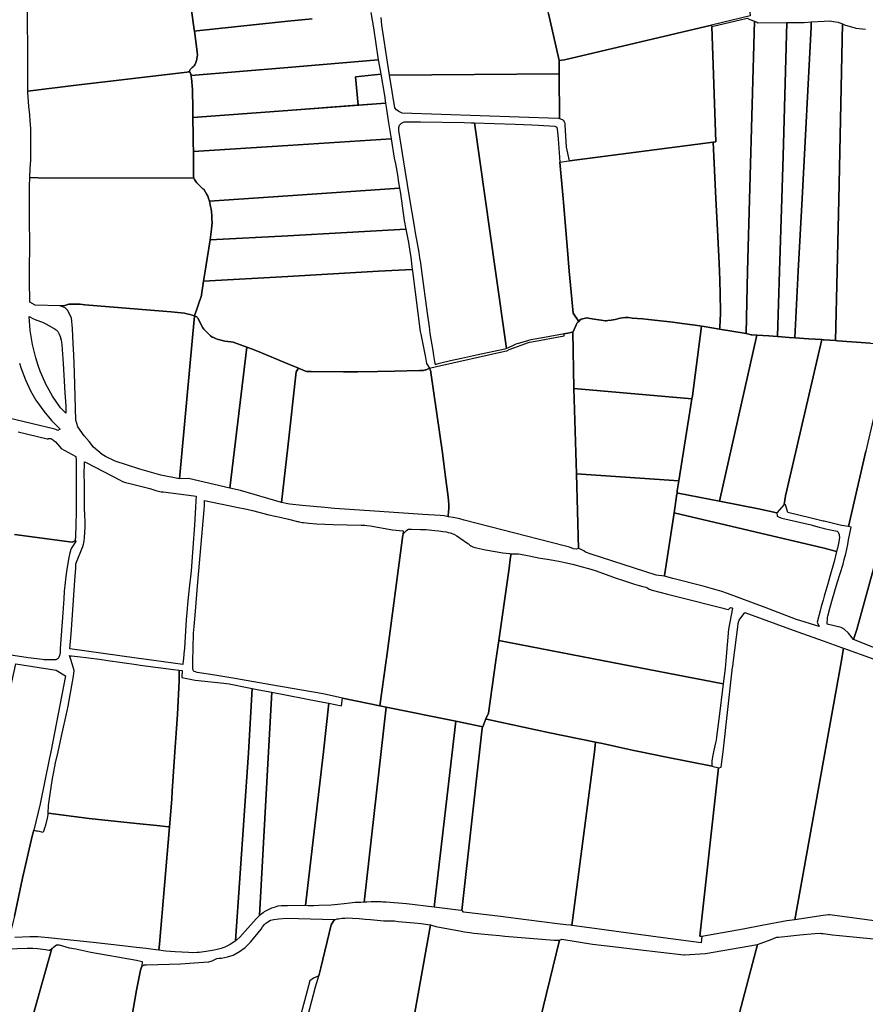
# Model space of a CAD drawing. Units: inches. Extents: x 720574 to 734697, y 4351319 to 4383091.
# Drawn here: x 722028 to 722409, y 4374177 to 4374622 of the extents above; entities that cross this region are included whole.
import ezdxf

# ---------------------------------------------------------------- set-up
doc = ezdxf.new("R2010")
doc.units = ezdxf.units.IN
doc.header["$MEASUREMENT"] = 0
doc.layers.add('gis.parcelas_rust', color=10, linetype='Continuous')

msp = doc.modelspace()

# ---------------------------------------------------------------- linework, layer by layer
at = {"layer": 'gis.parcelas_rust'}
for points in [[(722266.5445, 4374624.597), (722264.4145, 4374634.8565), (722265.5245, 4374635.5265), (722355.6645, 4374650.956), (722355.8045, 4374649.616), (722356.1245, 4374645.666), (722356.2645, 4374642.656), (722356.5345, 4374639.0465), (722357.1145, 4374629.9465), (722357.0845, 4374628.8365), (722357.4445, 4374623.5365), (722340.0945, 4374619.4165), (722273.7545, 4374603.647), (722271.2545, 4374603.387)], [(722342.094, 4374566.657), (722340.1645, 4374618.7665), (722356.1645, 4374622.5065), (722357.4045, 4374621.8665), (722359.4045, 4374621.1265), (722356.323, 4374508.177), (722355.723, 4374480.0075), (722343.633, 4374482.0375), (722343.783, 4374482.8575), (722344.103, 4374489.0775), (722344.093, 4374489.9275), (722343.943, 4374498.0275), (722343.773, 4374503.9975), (722343.623, 4374508.1775), (722343.503, 4374511.667), (722342.9435, 4374523.827), (722342.0535, 4374541.097), (722340.754, 4374566.487)], [(722271.3045, 4374597.397), (722271.2545, 4374603.387), (722273.7545, 4374603.647), (722340.0945, 4374619.4165), (722340.1645, 4374618.7665), (722342.094, 4374566.657), (722340.754, 4374566.487), (722275.904, 4374558.127), (722274.674, 4374564.307), (722274.074, 4374574.387), (722274.014, 4374574.927), (722273.924, 4374575.247), (722273.774, 4374575.587), (722273.574, 4374575.917), (722273.364, 4374576.167), (722273.054, 4374576.447), (722272.754, 4374576.647), (722272.424, 4374576.807), (722272.104, 4374576.907), (722271.704, 4374576.977), (722271.484, 4374576.997)], [(722357.973, 4374479.5175), (722355.723, 4374480.0075), (722356.323, 4374508.177), (722359.4045, 4374621.1265), (722360.5445, 4374620.6965), (722360.9245, 4374620.4465), (722374.074, 4374620.5565), (722372.3735, 4374560.107), (722371.8135, 4374541.097), (722370.783, 4374508.177), (722369.853, 4374478.6775), (722365.943, 4374478.9775), (722360.583, 4374479.3475), (722358.333, 4374479.4975)], [(722375.143, 4374478.2775), (722369.853, 4374478.6775), (722370.783, 4374508.177), (722371.8135, 4374541.097), (722372.3735, 4374560.107), (722374.074, 4374620.5565), (722381.894, 4374620.6165), (722385.114, 4374620.7965), (722385.004, 4374618.4265), (722380.9735, 4374541.097), (722379.233, 4374508.177), (722377.653, 4374478.1175)], [(722383.883, 4374477.7075), (722377.653, 4374478.1175), (722379.233, 4374508.177), (722380.9735, 4374541.097), (722385.004, 4374618.4265), (722385.114, 4374620.7965), (722390.924, 4374621.126), (722393.124, 4374621.256), (722396.154, 4374620.796), (722397.274, 4374620.706), (722397.574, 4374620.576), (722398.424, 4374620.216), (722399.234, 4374619.906), (722397.4735, 4374540.537), (722396.753, 4374508.177), (722396.053, 4374476.877), (722390.923, 4374477.2375), (722390.423, 4374477.2675), (722389.833, 4374477.3075)], [(722190.6124, 4374598.1786), (722190.7722, 4374597.2446), (722179.3641, 4374596.0645), (722180.5263, 4374583.2405), (722180.0177, 4374583.2018), (722148.8345, 4374580.8275), (722105.9345, 4374577.568), (722105.9045, 4374579.088), (722105.9545, 4374581.418), (722105.7145, 4374590.2475), (722105.3245, 4374595.3575), (722105.2445, 4374595.9475), (722105.155, 4374596.6275), (722148.8345, 4374600.2875), (722189.6645, 4374603.7175)], [(722031.485, 4374589.588), (722053.325, 4374592.208), (722076.495, 4374594.938), (722103.265, 4374598.1575), (722103.835, 4374598.2275), (722104.215, 4374598.2875), (722104.465, 4374598.4275), (722104.975, 4374597.3775), (722105.075, 4374597.0375), (722105.155, 4374596.6275), (722105.2445, 4374595.9475), (722105.3245, 4374595.3575), (722105.7145, 4374590.2475), (722105.9545, 4374581.418), (722105.9045, 4374579.088), (722105.9345, 4374577.568), (722106.0645, 4374569.428), (722106.1445, 4374566.188), (722106.1845, 4374562.258), (722106.2845, 4374550.788), (722106.3545, 4374550.518), (722106.4245, 4374550.268), (722036.1045, 4374550.3785), (722032.3245, 4374550.4685), (722032.4845, 4374554.6785), (722032.7545, 4374558.4385), (722032.8745, 4374562.4985), (722032.8645, 4374567.258), (722032.7545, 4374572.708), (722032.5245, 4374576.158), (722032.295, 4374578.828), (722031.895, 4374582.598), (722031.485, 4374589.048)], [(722180.5263, 4374583.2405), (722179.3641, 4374596.0645), (722190.7722, 4374597.2446), (722192.4145, 4374587.6475), (722192.9645, 4374584.1875)], [(722197.1445, 4374581.9375), (722194.7345, 4374596.8375), (722271.3045, 4374597.397), (722271.484, 4374576.997), (722270.774, 4374577.157), (722200.3945, 4374579.6175), (722198.9045, 4374580.2875), (722197.8445, 4374581.0975)], [(722106.0645, 4374569.428), (722105.9345, 4374577.568), (722148.8345, 4374580.8275), (722192.9645, 4374584.1875), (722193.2145, 4374582.3475), (722194.3245, 4374575.1675), (722195.464, 4374568.0775), (722148.8345, 4374565.0375), (722106.1845, 4374562.258), (722106.1445, 4374566.188)], [(722247.503, 4374473.248), (722246.743, 4374473.058), (722233.993, 4374470.238), (722227.143, 4374468.758), (722222.193, 4374467.648), (722217.253, 4374466.488), (722216.113, 4374466.208), (722215.673, 4374466.068), (722215.423, 4374465.968), (722215.133, 4374467.428), (722214.753, 4374470.078), (722214.363, 4374472.348), (722213.1335, 4374480.118), (722212.7635, 4374483.118), (722211.9035, 4374489.248), (722209.3335, 4374508.178), (722208.8135, 4374512.018), (722208.4135, 4374514.218), (722208.0635, 4374516.708), (722207.2635, 4374521.628), (722206.9235, 4374523.078), (722206.464, 4374525.498), (722205.994, 4374528.5375), (722203.944, 4374540.8375), (722201.774, 4374553.7975), (722198.884, 4374571.7075), (722198.9845, 4374573.1775), (722199.2745, 4374574.1775), (722200.1045, 4374575.0175), (722201.3645, 4374575.6175), (722203.8445, 4374575.6275), (722204.2745, 4374575.7475), (722204.9045, 4374575.7575), (722208.6945, 4374575.7175), (722228.434, 4374575.4075), (722231.604, 4374575.2575), (722233.144, 4374575.1975), (722242.5835, 4374508.1775)], [(722233.144, 4374575.1975), (722241.954, 4374574.877), (722251.504, 4374574.627), (722259.024, 4374574.327), (722262.014, 4374574.107), (722269.404, 4374573.767), (722270.194, 4374573.217), (722270.554, 4374571.187), (722270.864, 4374568.017), (722271.584, 4374557.497), (722273.0735, 4374541.0975), (722273.2435, 4374539.1775), (722275.0235, 4374517.6875), (722275.8835, 4374508.1775), (722277.583, 4374489.3175), (722280.133, 4374485.5475), (722279.793, 4374485.2175), (722279.393, 4374484.8175), (722279.113, 4374484.3575), (722278.623, 4374483.2875), (722278.053, 4374481.858), (722277.723, 4374481.108), (722277.443, 4374480.838), (722276.983, 4374480.668), (722275.933, 4374480.408), (722273.523, 4374479.958), (722264.703, 4374478.298), (722258.523, 4374477.138), (722257.413, 4374476.918), (722256.503, 4374476.618), (722253.883, 4374475.878), (722252.923, 4374475.588), (722251.783, 4374475.178), (722250.473, 4374474.638), (722248.323, 4374473.648), (722247.503, 4374473.248), (722242.5835, 4374508.1775)], [(722106.2845, 4374550.788), (722106.1845, 4374562.258), (722148.8345, 4374565.0375), (722195.464, 4374568.0775), (722196.884, 4374559.2675), (722197.404, 4374556.6675), (722198.294, 4374551.7075), (722198.804, 4374548.2875), (722199.284, 4374545.7675), (722148.834, 4374542.288), (722113.394, 4374539.848), (722113.064, 4374541.098), (722112.884, 4374541.808), (722112.764, 4374542.048), (722112.324, 4374542.798), (722111.584, 4374543.958), (722110.854, 4374545.218), (722110.524, 4374545.448), (722110.184, 4374545.758), (722107.6845, 4374548.188), (722107.2645, 4374548.708), (722106.9445, 4374549.118), (722106.6845, 4374549.598), (722106.4245, 4374550.268), (722106.3545, 4374550.518)], [(722273.0735, 4374541.0975), (722271.584, 4374557.497), (722275.694, 4374558.097), (722275.904, 4374558.127), (722340.754, 4374566.487), (722342.0535, 4374541.097), (722342.9435, 4374523.827), (722343.503, 4374511.667), (722343.623, 4374508.1775), (722343.773, 4374503.9975), (722343.943, 4374498.0275), (722344.093, 4374489.9275), (722344.103, 4374489.0775), (722343.783, 4374482.8575), (722343.633, 4374482.0375), (722336.753, 4374483.1975), (722335.573, 4374483.3975), (722334.693, 4374483.5475), (722332.673, 4374483.8775), (722326.853, 4374484.6375), (722322.633, 4374485.1775), (722315.673, 4374485.9875), (722311.653, 4374486.3675), (722309.113, 4374486.6775), (722304.323, 4374487.0575), (722302.523, 4374487.2375), (722301.063, 4374487.2375), (722299.843, 4374487.1375), (722298.793, 4374486.9575), (722296.523, 4374486.4175), (722294.703, 4374486.0175), (722293.343, 4374485.9175), (722292.573, 4374485.8175), (722292.023, 4374485.8375), (722290.333, 4374486.0875), (722287.113, 4374486.6175), (722284.343, 4374487.0375), (722283.973, 4374487.1075), (722283.733, 4374487.1075), (722283.233, 4374486.9975), (722281.263, 4374486.5675), (722280.663, 4374486.0775), (722280.133, 4374485.5475), (722277.583, 4374489.3175), (722275.8835, 4374508.1775), (722275.0235, 4374517.6875), (722273.2435, 4374539.1775)], [(722034.704, 4374492.889), (722032.424, 4374494.249), (722032.154, 4374504.0785), (722032.144, 4374508.1785), (722032.144, 4374509.9885), (722032.284, 4374518.9385), (722032.2245, 4374533.1285), (722032.1845, 4374546.6785), (722032.3245, 4374550.4685), (722036.1045, 4374550.3785), (722106.4245, 4374550.268), (722106.6845, 4374549.598), (722106.9445, 4374549.118), (722107.2645, 4374548.708), (722107.6845, 4374548.188), (722110.184, 4374545.758), (722110.524, 4374545.448), (722110.854, 4374545.218), (722111.584, 4374543.958), (722112.324, 4374542.798), (722112.764, 4374542.048), (722112.884, 4374541.808), (722113.064, 4374541.098), (722113.394, 4374539.848), (722113.954, 4374537.398), (722114.044, 4374536.798), (722114.144, 4374536.238), (722114.334, 4374535.218), (722114.414, 4374534.558), (722114.474, 4374533.728), (722114.544, 4374532.058), (722114.604, 4374529.848), (722114.564, 4374528.848), (722114.404, 4374527.158), (722113.724, 4374522.368), (722112.424, 4374513.8985), (722111.514, 4374508.1785), (722110.814, 4374503.7385), (722109.8135, 4374497.4685), (722109.7835, 4374497.2385), (722106.6835, 4374487.9985), (722104.6535, 4374488.5785), (722103.1735, 4374488.9485), (722102.1035, 4374489.1785), (722096.1635, 4374489.8085), (722092.4335, 4374490.1685), (722057.214, 4374493.0785), (722055.114, 4374493.2485), (722054.414, 4374493.2885), (722053.114, 4374493.2685), (722049.914, 4374493.2685), (722049.014, 4374493.0485), (722048.114, 4374492.7685), (722046.064, 4374492.5585)], [(722113.954, 4374537.398), (722113.394, 4374539.848), (722148.834, 4374542.288), (722199.284, 4374545.7675), (722199.644, 4374543.3175), (722199.944, 4374541.0975), (722200.984, 4374533.3775), (722201.384, 4374531.1675), (722202.154, 4374527.128), (722148.834, 4374524.178), (722113.724, 4374522.368), (722114.404, 4374527.158), (722114.564, 4374528.848), (722114.604, 4374529.848), (722114.544, 4374532.058), (722114.474, 4374533.728), (722114.414, 4374534.558), (722114.334, 4374535.218), (722114.144, 4374536.238), (722114.044, 4374536.798)], [(722110.814, 4374503.7385), (722111.514, 4374508.1785), (722112.424, 4374513.8985), (722113.724, 4374522.368), (722148.834, 4374524.178), (722202.154, 4374527.128), (722203.2835, 4374521.238), (722203.9635, 4374517.148), (722204.2835, 4374514.608), (722205.0035, 4374509.038), (722189.7135, 4374508.178), (722148.8335, 4374505.878)], [(722106.9835, 4374487.9185), (722106.6835, 4374487.9985), (722109.7835, 4374497.2385), (722109.8135, 4374497.4685), (722110.814, 4374503.7385), (722148.8335, 4374505.878), (722189.7135, 4374508.178), (722205.0035, 4374509.038), (722205.1135, 4374508.178), (722208.6235, 4374480.998), (722208.8835, 4374479.778), (722211.033, 4374469.208), (722211.413, 4374466.558), (722212.703, 4374464.458), (722212.413, 4374464.298), (722211.223, 4374463.688), (722211.023, 4374463.598), (722210.043, 4374463.408), (722208.273, 4374463.298), (722196.963, 4374463.0185), (722189.313, 4374462.8985), (722180.483, 4374462.8185), (722174.013, 4374462.7985), (722159.2935, 4374462.8685), (722158.1135, 4374462.8785), (722157.3435, 4374462.9385), (722156.7435, 4374463.1085), (722153.5835, 4374464.4185), (722148.8335, 4374466.3785), (722140.5235, 4374469.8185), (722136.9035, 4374471.3385), (722133.6335, 4374472.6585), (722130.7035, 4374473.7885), (722130.2735, 4374473.9485), (722127.3835, 4374474.9885), (722125.2935, 4374475.7085), (722124.2135, 4374476.0785), (722123.0535, 4374476.2485), (722120.4335, 4374476.6685), (722118.1635, 4374477.1385), (722116.8635, 4374477.5185), (722116.1635, 4374477.7685), (722115.2035, 4374478.1885), (722114.7335, 4374478.4485), (722113.9635, 4374478.9785), (722113.4335, 4374479.4385), (722112.2535, 4374480.6285), (722111.2135, 4374481.7085), (722110.9435, 4374482.0385), (722110.5235, 4374482.6985), (722108.8535, 4374485.7885), (722108.2935, 4374486.8385), (722107.9635, 4374487.2885), (722107.7035, 4374487.5285), (722107.3635, 4374487.7585)], [(722048.354, 4374491.6185), (722046.064, 4374492.5585), (722048.114, 4374492.7685), (722049.014, 4374493.0485), (722049.914, 4374493.2685), (722053.114, 4374493.2685), (722054.414, 4374493.2885), (722055.114, 4374493.2485), (722057.214, 4374493.0785), (722092.4335, 4374490.1685), (722096.1635, 4374489.8085), (722102.1035, 4374489.1785), (722103.1735, 4374488.9485), (722104.6535, 4374488.5785), (722106.6835, 4374487.9985), (722099.893, 4374414.399), (722091.473, 4374416.059), (722081.943, 4374418.729), (722070.843, 4374422.379), (722066.463, 4374424.579), (722065.043, 4374425.369), (722061.023, 4374428.679), (722059.133, 4374431.229), (722056.813, 4374433.879), (722054.0835, 4374437.979), (722053.0735, 4374440.899), (722052.4535, 4374462.259), (722052.1835, 4374470.469), (722051.9835, 4374475.599), (722051.6535, 4374482.259), (722051.234, 4374487.119), (722049.434, 4374490.5485)], [(722032.094, 4374487.719), (722033.784, 4374486.909), (722035.074, 4374486.299), (722038.004, 4374485.189), (722039.904, 4374484.329), (722043.844, 4374482.089), (722044.234, 4374481.749), (722044.9735, 4374480.969), (722045.3435, 4374480.419), (722045.6335, 4374479.809), (722046.0335, 4374478.719), (722046.5335, 4374477.029), (722046.6935, 4374476.109), (722046.8235, 4374474.879), (722047.3935, 4374466.479), (722048.2135, 4374453.249), (722048.6235, 4374447.439), (722048.6035, 4374444.039), (722046.1935, 4374446.439), (722042.6635, 4374451.689), (722039.6135, 4374457.239), (722037.0535, 4374463.019), (722036.0835, 4374465.649), (722035.0035, 4374469.009), (722033.4935, 4374475.149), (722032.524, 4374481.409)], [(722099.893, 4374414.399), (722106.6835, 4374487.9985), (722106.9835, 4374487.9185), (722107.3635, 4374487.7585), (722107.7035, 4374487.5285), (722107.9635, 4374487.2885), (722108.2935, 4374486.8385), (722108.8535, 4374485.7885), (722110.5235, 4374482.6985), (722110.9435, 4374482.0385), (722111.2135, 4374481.7085), (722112.2535, 4374480.6285), (722113.4335, 4374479.4385), (722113.9635, 4374478.9785), (722114.7335, 4374478.4485), (722115.2035, 4374478.1885), (722116.1635, 4374477.7685), (722116.8635, 4374477.5185), (722118.1635, 4374477.1385), (722120.4335, 4374476.6685), (722123.0535, 4374476.2485), (722124.2135, 4374476.0785), (722125.2935, 4374475.7085), (722127.3835, 4374474.9885), (722130.2735, 4374473.9485), (722122.633, 4374410.249), (722103.973, 4374414.549)], [(722277.953, 4374455.278), (722277.443, 4374480.838), (722277.723, 4374481.108), (722278.053, 4374481.858), (722278.623, 4374483.2875), (722279.113, 4374484.3575), (722279.393, 4374484.8175), (722279.793, 4374485.2175), (722280.133, 4374485.5475), (722280.663, 4374486.0775), (722281.263, 4374486.5675), (722283.233, 4374486.9975), (722283.733, 4374487.1075), (722283.973, 4374487.1075), (722284.343, 4374487.0375), (722287.113, 4374486.6175), (722290.333, 4374486.0875), (722292.023, 4374485.8375), (722292.573, 4374485.8175), (722293.343, 4374485.9175), (722294.703, 4374486.0175), (722296.523, 4374486.4175), (722298.793, 4374486.9575), (722299.843, 4374487.1375), (722301.063, 4374487.2375), (722302.523, 4374487.2375), (722304.323, 4374487.0575), (722309.113, 4374486.6775), (722311.653, 4374486.3675), (722315.673, 4374485.9875), (722322.633, 4374485.1775), (722326.853, 4374484.6375), (722332.673, 4374483.8775), (722334.693, 4374483.5475), (722335.573, 4374483.3975), (722331.4525, 4374451.8575), (722331.2525, 4374450.5975)], [(722213.363, 4374462.888), (722212.703, 4374464.458), (722215.933, 4374465.148), (722246.703, 4374472.028), (722247.633, 4374472.288), (722248.723, 4374472.768), (722250.833, 4374473.558), (722255.753, 4374475.388), (722256.943, 4374475.898), (722257.933, 4374476.118), (722258.923, 4374476.248), (722273.553, 4374478.958), (722273.523, 4374479.958), (722275.933, 4374480.408), (722276.983, 4374480.668), (722277.443, 4374480.838), (722277.953, 4374455.278), (722279.0825, 4374416.748), (722280.072, 4374383.0085), (722278.932, 4374382.6785), (722277.772, 4374382.8485), (722275.952, 4374383.5885), (722273.542, 4374384.1485), (722228.4725, 4374395.7785), (722226.4825, 4374396.3585), (722223.3925, 4374396.9085), (722221.1725, 4374397.3085), (722221.4125, 4374399.8985), (722221.4625, 4374400.4785), (722221.4425, 4374402.8185), (722221.3525, 4374404.5785), (722221.2225, 4374406.2585), (722219.9125, 4374416.4385), (722218.5925, 4374426.0885), (722213.423, 4374462.438)], [(722324.5025, 4374407.888), (722324.5825, 4374408.968), (722325.3125, 4374413.438), (722327.9425, 4374429.638), (722331.2525, 4374450.5975), (722331.4525, 4374451.8575), (722335.573, 4374483.3975), (722336.753, 4374483.1975), (722343.633, 4374482.0375), (722355.723, 4374480.0075), (722357.973, 4374479.5175), (722358.333, 4374479.4975), (722360.583, 4374479.3475), (722343.632, 4374404.308), (722325.0225, 4374407.928)], [(722361.222, 4374400.878), (722343.632, 4374404.308), (722360.583, 4374479.3475), (722365.943, 4374478.9775), (722369.853, 4374478.6775), (722375.143, 4374478.2775), (722377.653, 4374478.1175), (722383.883, 4374477.7075), (722389.833, 4374477.3075), (722375.122, 4374413.868), (722373.452, 4374406.688), (722372.812, 4374402.788), (722369.562, 4374399.008)], [(722373.472, 4374402.698), (722372.812, 4374402.788), (722373.452, 4374406.688), (722375.122, 4374413.868), (722389.833, 4374477.3075), (722390.423, 4374477.2675), (722390.923, 4374477.2375), (722396.053, 4374476.877), (722396.983, 4374476.817), (722411.8425, 4374475.737), (722420.8625, 4374475.087), (722417.3225, 4374459.3775), (722409.752, 4374426.9375), (722401.942, 4374392.878), (722398.762, 4374393.388), (722390.922, 4374395.238), (722390.422, 4374395.358), (722384.982, 4374396.638), (722374.582, 4374399.258)], [(722127.483, 4374409.129), (722122.633, 4374410.249), (722130.2735, 4374473.9485), (722130.7035, 4374473.7885), (722133.6335, 4374472.6585), (722136.9035, 4374471.3385), (722140.5235, 4374469.8185), (722148.8335, 4374466.3785), (722153.5835, 4374464.4185), (722152.6435, 4374462.7585), (722148.833, 4374428.7585), (722146.0225, 4374403.689)], [(722148.8325, 4374403.109), (722146.0225, 4374403.689), (722148.833, 4374428.7585), (722152.6435, 4374462.7585), (722153.5835, 4374464.4185), (722156.7435, 4374463.1085), (722157.3435, 4374462.9385), (722158.1135, 4374462.8785), (722159.2935, 4374462.8685), (722174.013, 4374462.7985), (722180.483, 4374462.8185), (722189.313, 4374462.8985), (722196.963, 4374463.0185), (722208.273, 4374463.298), (722210.043, 4374463.408), (722211.023, 4374463.598), (722211.223, 4374463.688), (722212.413, 4374464.298), (722212.703, 4374464.458), (722213.363, 4374462.888), (722213.423, 4374462.438), (722218.5925, 4374426.0885), (722219.9125, 4374416.4385), (722221.2225, 4374406.2585), (722221.3525, 4374404.5785), (722221.4425, 4374402.8185), (722221.4625, 4374400.4785), (722221.4125, 4374399.8985), (722221.1725, 4374397.3085), (722219.4325, 4374397.6285), (722217.6225, 4374397.7985), (722209.7725, 4374398.3385), (722190.1625, 4374399.689), (722169.8925, 4374401.059), (722165.4925, 4374401.409), (722155.3225, 4374402.359), (722149.6725, 4374402.939)], [(722277.953, 4374455.278), (722331.2525, 4374450.5975), (722327.9425, 4374429.638), (722325.3125, 4374413.438), (722279.0825, 4374416.748)], [(722107.423, 4374406.649), (722107.243, 4374404.499), (722107.093, 4374401.409), (722106.6525, 4374393.429), (722105.9525, 4374383.2395), (722105.1825, 4374372.8495), (722104.9325, 4374370.1795), (722104.6525, 4374367.7295), (722104.1325, 4374363.6395), (722103.5025, 4374357.8595), (722103.3325, 4374355.7595), (722102.9825, 4374350.7895), (722102.162, 4374337.9395), (722101.942, 4374335.3595), (722101.702, 4374333.1395), (722101.622, 4374332.3495), (722101.442, 4374330.5195), (722088.372, 4374332.35), (722080.522, 4374333.45), (722050.4125, 4374337.66), (722050.8425, 4374342.61), (722051.1725, 4374346.41), (722052.7025, 4374368.4695), (722053.0725, 4374373.9895), (722053.1025, 4374375.9695), (722056.2225, 4374383.7895), (722056.6025, 4374384.9195), (722056.7525, 4374385.4395), (722056.953, 4374386.4995), (722057.083, 4374387.7995), (722057.223, 4374390.3095), (722057.313, 4374392.6495), (722057.313, 4374395.2495), (722057.233, 4374397.7195), (722057.053, 4374401.4195), (722057.013, 4374412.9895), (722056.943, 4374415.8295), (722057.063, 4374422.099), (722057.543, 4374421.909), (722057.833, 4374421.759), (722073.083, 4374413.879), (722074.223, 4374413.239), (722074.633, 4374413.069), (722075.613, 4374412.789), (722077.483, 4374412.309), (722080.453, 4374411.599), (722086.563, 4374410.019), (722089.243, 4374409.219), (722091.093, 4374408.669), (722091.623, 4374408.569), (722092.573, 4374408.469), (722106.453, 4374406.739)], [(722279.0825, 4374416.748), (722325.3125, 4374413.438), (722324.5825, 4374408.968), (722324.5025, 4374407.888), (722324.4825, 4374407.598), (722323.172, 4374399.038), (722318.982, 4374371.6585), (722318.882, 4374370.9785), (722318.792, 4374370.3785), (722315.102, 4374370.9585), (722285.792, 4374380.4185), (722283.162, 4374381.3585), (722282.452, 4374381.9485), (722280.952, 4374382.6185), (722280.072, 4374383.0085)], [(722173.4915, 4374315.2895), (722164.702, 4374317.2795), (722141.102, 4374321.4195), (722124.842, 4374324.2195), (722115.882, 4374325.7095), (722107.832, 4374326.9895), (722107.172, 4374327.1795), (722106.532, 4374327.4395), (722106.232, 4374327.7495), (722106.052, 4374328.2095), (722106.002, 4374328.4895), (722105.912, 4374329.2795), (722105.902, 4374329.8195), (722105.962, 4374331.5595), (722105.982, 4374332.3495), (722106.102, 4374337.7495), (722106.252, 4374344.6395), (722106.342, 4374346.2395), (722106.482, 4374347.7195), (722107.0625, 4374352.8995), (722108.2425, 4374367.7395), (722110.993, 4374400.439), (722111.153, 4374402.479), (722111.163, 4374404.699), (722126.4125, 4374401.419), (722129.6125, 4374400.849), (722132.8125, 4374400.069), (722140.1725, 4374398.209), (722145.8925, 4374396.899), (722149.0725, 4374396.219), (722153.2125, 4374395.159), (722153.4525, 4374395.109), (722153.9925, 4374394.999), (722155.3325, 4374394.729), (722155.8725, 4374394.629), (722157.1325, 4374394.469), (722158.2625, 4374394.379), (722161.7725, 4374394.159), (722169.3025, 4374393.849), (722181.8725, 4374393.499), (722183.5825, 4374393.469), (722184.5225, 4374393.409), (722186.0025, 4374393.189), (722196.0125, 4374391.399), (722200.9425, 4374390.959), (722200.6825, 4374388.959), (722193.312, 4374333.319), (722193.222, 4374332.6495), (722193.182, 4374332.3495), (722190.2915, 4374311.9295)], [(722390.922, 4374383.028), (722323.172, 4374399.038), (722324.4825, 4374407.598), (722324.5025, 4374407.888), (722325.0225, 4374407.928), (722343.632, 4374404.308), (722361.222, 4374400.878), (722369.562, 4374399.008), (722369.732, 4374397.588), (722370.252, 4374397.298), (722371.302, 4374396.838), (722371.842, 4374396.718), (722385.052, 4374393.678), (722386.022, 4374393.348), (722388.722, 4374392.538), (722390.422, 4374392.128), (722390.922, 4374392.028), (722393.712, 4374391.448), (722396.792, 4374390.708), (722397.072, 4374390.538), (722397.182, 4374390.348), (722397.632, 4374389.308), (722397.752, 4374388.758), (722397.802, 4374388.048), (722397.712, 4374386.998), (722397.512, 4374385.898), (722396.922, 4374383.158), (722396.522, 4374381.538)], [(722322.662, 4374369.3385), (722318.792, 4374370.3785), (722318.882, 4374370.9785), (722318.982, 4374371.6585), (722323.172, 4374399.038), (722390.922, 4374383.028), (722396.522, 4374381.538), (722395.362, 4374377.058), (722393.5215, 4374370.288), (722392.5515, 4374366.928), (722391.2115, 4374362.468), (722390.9215, 4374361.438), (722390.4215, 4374359.668), (722389.6015, 4374356.768), (722389.1515, 4374354.828), (722387.8315, 4374349.608), (722388.6015, 4374347.668), (722378.0315, 4374351.098), (722364.2915, 4374356.2385), (722347.212, 4374362.6785), (722344.762, 4374363.4985), (722336.332, 4374365.8685)], [(722193.2715, 4374311.3195), (722190.2915, 4374311.9295), (722193.182, 4374332.3495), (722193.222, 4374332.6495), (722193.312, 4374333.319), (722200.6825, 4374388.959), (722201.3925, 4374390.059), (722202.4425, 4374391.039), (722203.0625, 4374391.529), (722203.2625, 4374391.619), (722203.5325, 4374391.679), (722203.9125, 4374391.699), (722204.7125, 4374391.689), (722208.7025, 4374391.5885), (722211.2625, 4374391.4685), (722215.1225, 4374391.1485), (722216.9725, 4374390.9285), (722218.7525, 4374390.6585), (722220.3825, 4374390.4185), (722221.1925, 4374390.2485), (722222.0325, 4374390.0185), (722223.7125, 4374389.4385), (722224.1125, 4374389.2385), (722225.1125, 4374388.6385), (722226.2325, 4374387.8785), (722226.5425, 4374387.6585), (722230.1125, 4374385.1885), (722230.3425, 4374385.0385), (722231.0225, 4374384.4285), (722231.3825, 4374384.1785), (722231.9525, 4374383.8685), (722232.3525, 4374383.7085), (722233.1925, 4374383.4385), (722234.0225, 4374383.2285), (722236.7125, 4374382.6185), (722238.052, 4374382.3685), (722245.882, 4374381.0485), (722248.872, 4374380.6885), (722249.312, 4374380.5385), (722249.462, 4374380.2785), (722249.482, 4374379.9685), (722249.232, 4374377.9585), (722248.672, 4374374.0385), (722244.042, 4374341.339), (722242.7715, 4374332.349), (722239.3915, 4374308.509), (722238.1815, 4374305.999), (722236.8115, 4374302.4295), (722224.6615, 4374304.9095)], [(722290.7615, 4374332.349), (722244.042, 4374341.339), (722248.672, 4374374.0385), (722249.232, 4374377.9585), (722249.482, 4374379.9685), (722249.462, 4374380.2785), (722249.312, 4374380.5385), (722252.612, 4374380.5585), (722252.932, 4374380.4885), (722253.792, 4374380.3185), (722257.812, 4374379.5985), (722262.742, 4374378.6085), (722263.962, 4374378.4185), (722266.822, 4374378.0185), (722271.152, 4374377.2185), (722273.922, 4374376.6185), (722277.262, 4374375.8085), (722281.642, 4374374.6885), (722284.002, 4374374.0785), (722285.582, 4374373.6185), (722287.932, 4374372.8185), (722297.012, 4374369.6185), (722299.832, 4374368.6785), (722305.342, 4374366.8985), (722307.382, 4374366.2785), (722308.992, 4374365.8485), (722310.472, 4374365.4785), (722310.812, 4374365.3385), (722311.362, 4374364.9985), (722311.872, 4374364.5385), (722313.322, 4374364.1785), (722320.252, 4374362.2985), (722325.662, 4374360.8885), (722345.2815, 4374356.0085), (722345.8115, 4374355.8185), (722347.6015, 4374355.3585), (722347.8915, 4374355.5385), (722348.6015, 4374356.2585), (722349.2215, 4374356.1085), (722349.5015, 4374356.0385), (722347.8115, 4374346.4385), (722346.5815, 4374332.3485), (722346.2715, 4374328.8085), (722345.3915, 4374321.8385)], [(722335.6905, 4374207.7195), (722334.7805, 4374207.8495), (722343.241, 4374283.929), (722344.501, 4374284.239), (722345.351, 4374291.099), (722349.6015, 4374329.3985), (722349.6315, 4374329.6385), (722349.9815, 4374332.3485), (722351.9315, 4374347.6185), (722352.1315, 4374349.0385), (722352.4015, 4374350.0685), (722352.5915, 4374350.5885), (722355.1115, 4374354.0385), (722376.9115, 4374346.1285), (722381.1415, 4374344.5685), (722390.4215, 4374341.228), (722398.6915, 4374338.248), (722399.6815, 4374337.888), (722398.6815, 4374332.3485), (722377.6505, 4374215.269), (722374.0405, 4374214.759), (722362.7705, 4374212.6995), (722354.3105, 4374211.0195)], [(722238.5315, 4374305.919), (722238.1815, 4374305.999), (722239.3915, 4374308.509), (722242.7715, 4374332.349), (722244.042, 4374341.339), (722290.7615, 4374332.349), (722345.3915, 4374321.8385), (722343.361, 4374305.7785), (722342.361, 4374297.889), (722342.111, 4374296.359), (722341.861, 4374295.139), (722340.951, 4374291.099), (722340.641, 4374289.539), (722340.211, 4374287.069), (722340.201, 4374286.459), (722340.281, 4374285.219), (722340.421, 4374284.679), (722318.951, 4374288.789), (722308.001, 4374291.099), (722304.961, 4374291.739), (722296.861, 4374293.519), (722290.861, 4374294.799), (722287.7415, 4374295.439), (722266.3615, 4374299.809)], [(722059.1915, 4374261.0105), (722040.6315, 4374263.3405), (722040.8515, 4374266.7805), (722041.1515, 4374269.0005), (722042.6015, 4374278.9805), (722043.1715, 4374282.0905), (722044.012, 4374286.0905), (722045.112, 4374291.1005), (722046.642, 4374298.1), (722049.282, 4374309.58), (722049.712, 4374311.7), (722050.172, 4374314.26), (722052.012, 4374325.33), (722052.392, 4374327.86), (722050.972, 4374332.35), (722050.2325, 4374334.67), (722050.672, 4374334.52), (722051.162, 4374334.5), (722053.882, 4374334.22), (722063.852, 4374332.88), (722067.532, 4374332.35), (722080.522, 4374330.48), (722082.222, 4374330.23), (722097.222, 4374328.3095), (722099.732, 4374328.0195), (722099.792, 4374324.22), (722099.822, 4374323.71), (722099.812, 4374323), (722098.982, 4374308.18), (722098.452, 4374299.48), (722097.8815, 4374291.1), (722096.6815, 4374273.4), (722096.4215, 4374269.68), (722095.3715, 4374257.2005), (722094.9315, 4374257.2505), (722089.6315, 4374257.8005), (722080.5215, 4374258.7605)], [(722002.821, 4374208.681), (721999.431, 4374209.481), (722026.0525, 4374330.78), (722044.222, 4374328.02), (722048.472, 4374325.5), (722041.782, 4374291.1005), (722041.262, 4374288.4105), (722037.0515, 4374267.5705), (722034.1415, 4374255.6905), (722033.4715, 4374252.9505), (722029.0915, 4374234.051), (722025.501, 4374216.791), (722023.031, 4374207.201), (722022.641, 4374207.191), (722019.061, 4374207.151), (722016.751, 4374207.161), (722013.701, 4374207.241), (722012.111, 4374207.321), (722010.711, 4374207.441), (722008.511, 4374207.711), (722006.211, 4374208.051), (722004.511, 4374208.341)], [(722092.531, 4374201.1805), (722090.601, 4374201.4505), (722090.891, 4374204.1705), (722095.3715, 4374257.2005), (722096.4215, 4374269.68), (722096.6815, 4374273.4), (722097.8815, 4374291.1), (722098.452, 4374299.48), (722098.982, 4374308.18), (722099.812, 4374323), (722099.822, 4374323.71), (722099.792, 4374324.22), (722099.732, 4374328.0195), (722101.182, 4374327.8595), (722100.962, 4374324.68), (722101.692, 4374324.4495), (722107.042, 4374323.4595), (722119.982, 4374322.1495), (722122.272, 4374321.7595), (722131.252, 4374319.9995), (722132.752, 4374319.6995), (722131.0115, 4374290.7), (722125.131, 4374205.6405), (722124.891, 4374205.4505), (722124.331, 4374205.0405), (722122.811, 4374204.0905), (722121.8705, 4374203.6005), (722120.3205, 4374202.8905), (722119.5105, 4374202.5705), (722118.7405, 4374202.3205), (722116.8905, 4374201.8505), (722115.4905, 4374201.5505), (722111.8805, 4374200.9105), (722108.7705, 4374200.4705), (722107.901, 4374200.3905), (722105.721, 4374200.3205), (722104.031, 4374200.3705), (722097.961, 4374200.7405), (722093.821, 4374201.0605)], [(722125.131, 4374205.6405), (722131.0115, 4374290.7), (722132.752, 4374319.6995), (722135.722, 4374319.1095), (722141.622, 4374317.9795), (722140.0215, 4374291.1), (722136.081, 4374217.2105), (722135.421, 4374216.6105), (722134.511, 4374215.6805), (722129.561, 4374210.1505), (722127.121, 4374207.4405), (722125.861, 4374206.2305)], [(722136.081, 4374217.2105), (722140.0215, 4374291.1), (722141.622, 4374317.9795), (722163.102, 4374313.8795), (722167.3715, 4374313.0395), (722164.9215, 4374291.0995), (722156.851, 4374221.7205), (722148.651, 4374221.5305), (722148.031, 4374221.5905), (722146.591, 4374221.5905), (722145.861, 4374221.5305), (722144.371, 4374221.3005), (722143.361, 4374221.0605), (722142.581, 4374220.8305), (722141.431, 4374220.4005), (722140.281, 4374219.8905), (722139.081, 4374219.2905), (722138.161, 4374218.7605), (722137.621, 4374218.4105)], [(722158.041, 4374221.6), (722156.851, 4374221.7205), (722164.9215, 4374291.0995), (722167.3715, 4374313.0395), (722173.1015, 4374311.9095), (722173.4915, 4374315.2895), (722190.2915, 4374311.9295), (722193.2715, 4374311.3195), (722183.271, 4374223.17), (722181.801, 4374223.09), (722179.271, 4374222.96), (722176.821, 4374222.74), (722174.261, 4374222.42), (722171.341, 4374222.06), (722168.351, 4374221.85), (722162.821, 4374221.63), (722160.601, 4374221.54), (722159.051, 4374221.52)], [(722183.271, 4374223.17), (722193.2715, 4374311.3195), (722224.6615, 4374304.9095), (722214.8905, 4374220.93), (722202.3705, 4374222.45), (722193.141, 4374223.15), (722192.881, 4374223.13), (722192.611, 4374223.14), (722192.221, 4374223.16), (722191.771, 4374223.22), (722190.971, 4374223.28), (722190.091, 4374223.32), (722188.431, 4374223.32), (722186.501, 4374223.29), (722184.491, 4374223.23)], [(722225.7205, 4374219.61), (722214.8905, 4374220.93), (722224.6615, 4374304.9095), (722236.8115, 4374302.4295), (722236.5515, 4374301.7695), (722227.3205, 4374219.41)], [(722227.5705, 4374219.37), (722227.3205, 4374219.41), (722236.5515, 4374301.7695), (722236.8115, 4374302.4295), (722238.1815, 4374305.999), (722238.5315, 4374305.919), (722266.3615, 4374299.809), (722287.7415, 4374295.439), (722287.181, 4374291.099), (722277.0505, 4374212.6895), (722276.5505, 4374212.7595), (722274.2805, 4374212.9795), (722270.4805, 4374213.38), (722256.4305, 4374215.17), (722244.7505, 4374216.7), (722228.3105, 4374218.66), (722228.0905, 4374218.69)], [(722284.9505, 4374211.5495), (722277.0505, 4374212.6895), (722287.181, 4374291.099), (722287.7415, 4374295.439), (722290.861, 4374294.799), (722296.861, 4374293.519), (722304.961, 4374291.739), (722308.001, 4374291.099), (722318.951, 4374288.789), (722340.421, 4374284.679), (722340.811, 4374284.409), (722341.251, 4374284.319), (722342.151, 4374284.239), (722343.241, 4374283.929), (722334.7805, 4374207.8495), (722335.6905, 4374207.7195), (722335.4005, 4374204.7695), (722318.2005, 4374207.1295), (722299.3605, 4374209.6095)], [(722258.36, 4374152.2205), (722202.9, 4374155.9805), (722203.86, 4374160.7605), (722213.1705, 4374212.93), (722215.6205, 4374212.19), (722226.2805, 4374210.16), (722228.5105, 4374209.77), (722230.9205, 4374209.42), (722232.8005, 4374209.19), (722240.9005, 4374208.42), (722244.4105, 4374208.11), (722246.8405, 4374207.86), (722268.9805, 4374206.05), (722269.2705, 4374206.03), (722271.4605, 4374206.07)], [(722273.06, 4374150.74), (722258.36, 4374152.2205), (722271.4605, 4374206.07), (722272.4405, 4374206.41), (722286.4205, 4374204.1495), (722295.5005, 4374203.0995), (722306.7405, 4374201.7995), (722327.59, 4374199.4195), (722327.84, 4374199.4495), (722337.38, 4374200.0095), (722360.77, 4374204.0495), (722354.21, 4374178.8895), (722344.4695, 4374141.76), (722343.7095, 4374138.88), (722343.2295, 4374137.08), (722337.4995, 4374138.28), (722321.9095, 4374141.76), (722298.92, 4374146.89), (722282.85, 4374149.56)]]:
    msp.add_lwpolyline(points, close=True, dxfattribs=at)
for points in [[(722102.885, 4374644.1075), (722106.545, 4374617.2075), (722106.615, 4374616.6975), (722107.925, 4374607.3575), (722107.995, 4374605.7775), (722107.965, 4374605.1475), (722107.765, 4374603.9475), (722107.585, 4374603.3475), (722107.085, 4374602.0075), (722106.795, 4374601.4175), (722106.465, 4374600.9775), (722106.095, 4374600.5975), (722105.705, 4374600.1775), (722105.365, 4374599.8775), (722105.035, 4374599.5875), (722104.715, 4374599.2875), (722104.535, 4374598.9775), (722104.505, 4374598.6775), (722104.465, 4374598.4275), (722104.215, 4374598.2875), (722103.835, 4374598.2275), (722103.265, 4374598.1575), (722076.495, 4374594.938), (722053.325, 4374592.208), (722031.485, 4374589.588), (722031.3555, 4374640.5475)], [(722159.835, 4374622.2575), (722148.835, 4374621.0975), (722107.805, 4374616.8375), (722106.615, 4374616.6975), (722106.545, 4374617.2075), (722102.885, 4374644.1075)], [(722186.225, 4374625.067), (722187.4345, 4374618.167), (722189.6645, 4374603.7175), (722148.8345, 4374600.2875), (722105.155, 4374596.6275), (722105.075, 4374597.0375), (722104.975, 4374597.3775), (722104.465, 4374598.4275), (722104.505, 4374598.6775), (722104.535, 4374598.9775), (722104.715, 4374599.2875), (722105.035, 4374599.5875), (722105.365, 4374599.8775), (722105.705, 4374600.1775), (722106.095, 4374600.5975), (722106.465, 4374600.9775), (722106.795, 4374601.4175), (722107.085, 4374602.0075), (722107.585, 4374603.3475), (722107.765, 4374603.9475), (722107.965, 4374605.1475), (722107.995, 4374605.7775), (722107.925, 4374607.3575), (722106.615, 4374616.6975), (722107.805, 4374616.8375), (722148.835, 4374621.0975), (722159.835, 4374622.2575)], [(722266.5445, 4374624.597), (722271.2545, 4374603.387), (722271.3045, 4374597.397), (722194.7345, 4374596.8375), (722194.1145, 4374600.7075), (722191.3045, 4374619.357), (722190.915, 4374622.827)], [(722411.8425, 4374475.737), (722396.983, 4374476.817), (722396.053, 4374476.877), (722396.753, 4374508.177), (722397.4735, 4374540.537), (722399.234, 4374619.906), (722400.154, 4374619.546), (722401.564, 4374619.056), (722404.294, 4374618.256), (722404.954, 4374618.126), (722405.184, 4374618.036), (722405.404, 4374618.006), (722409.614, 4374617.506)], [(722027.7235, 4374466.609), (722028.4435, 4374464.219), (722030.3335, 4374459.079), (722032.6735, 4374454.129), (722035.1235, 4374449.899), (722035.4435, 4374449.399), (722038.6035, 4374444.929), (722042.1435, 4374440.749), (722046.0335, 4374436.889), (722044.9535, 4374436.189), (722044.3835, 4374436.549), (722043.6135, 4374436.919), (722043.0735, 4374437.029), (722033.0335, 4374439.339), (722011.5135, 4374444.5195)], [(722027.1635, 4374435.7095), (722040.2435, 4374432.549), (722040.5735, 4374432.529), (722040.8235, 4374432.569), (722041.2035, 4374432.639), (722041.5035, 4374432.709), (722041.8135, 4374432.699), (722042.1835, 4374432.509), (722042.5535, 4374432.209), (722042.8835, 4374431.929), (722043.2035, 4374431.689), (722043.993, 4374431.169), (722045.863, 4374428.839), (722046.473, 4374428.169), (722053.163, 4374424.499), (722053.213, 4374422.819), (722053.233, 4374420.3495), (722053.243, 4374412.7995), (722053.203, 4374398.7395), (722053.133, 4374394.2595), (722052.943, 4374387.7895), (722052.893, 4374387.3595), (722052.863, 4374386.9695), (722053.023, 4374386.5495), (722052.373, 4374386.2195), (722052.103, 4374386.1395), (722051.953, 4374385.9795), (722051.753, 4374385.8995), (722051.513, 4374385.8795), (722025.383, 4374389.2395)], [(722416.942, 4374387.418), (722405.6415, 4374346.368), (722404.1915, 4374341.818), (722401.9015, 4374344.678), (722399.9215, 4374346.468), (722398.5415, 4374347.188), (722392.2115, 4374348.768), (722392.4015, 4374351.798), (722392.5515, 4374352.438), (722393.6115, 4374356.488), (722394.6615, 4374360.278), (722395.4215, 4374362.808), (722396.8615, 4374367.418), (722399.432, 4374375.828), (722400.012, 4374377.938), (722400.652, 4374380.478), (722401.132, 4374382.608), (722401.552, 4374384.748), (722401.902, 4374386.898), (722403.082, 4374392.568), (722401.942, 4374392.878), (722409.752, 4374426.9375)], [(722025.383, 4374389.2395), (722051.513, 4374385.8795), (722051.753, 4374385.8995), (722051.953, 4374385.9795), (722052.103, 4374386.1395), (722052.373, 4374386.2195), (722053.023, 4374386.5495), (722053.143, 4374386.2395), (722051.9425, 4374384.2895), (722051.0425, 4374382.8995), (722050.3825, 4374380.9995), (722049.9825, 4374378.8995), (722049.1925, 4374374.4795), (722048.8925, 4374372.5295), (722048.6025, 4374370.3095), (722048.3025, 4374367.5895), (722047.9225, 4374363.6295), (722047.6425, 4374360.1595), (722047.1925, 4374353.88), (722046.1125, 4374337.72), (722045.9925, 4374335.64), (722045.9125, 4374335.14), (722045.7725, 4374334.65), (722045.4825, 4374333.91), (722045.072, 4374333.18), (722044.712, 4374332.89), (722044.342, 4374332.76), (722044.032, 4374332.71), (722043.072, 4374332.63), (722040.7525, 4374332.58), (722038.7425, 4374332.67), (722038.0925, 4374332.75), (722031.6025, 4374333.6), (722022.8125, 4374334.89)], [(722417.3715, 4374336.528), (722404.1915, 4374341.818), (722405.6415, 4374346.368), (722416.942, 4374387.418)], [(722421.25, 4374213.669), (722393.42, 4374217.449), (722393.19, 4374217.459), (722392.83, 4374217.429), (722390.42, 4374217.089), (722377.6505, 4374215.269), (722398.6815, 4374332.3485), (722399.6815, 4374337.888), (722413.0715, 4374333.038)], [(722025.501, 4374216.791), (722029.0915, 4374234.051), (722033.4715, 4374252.9505), (722034.1415, 4374255.6905), (722035.2115, 4374255.3805), (722035.7515, 4374255.4105), (722036.6315, 4374255.2205), (722037.5715, 4374254.9905), (722038.0815, 4374254.8505), (722038.3915, 4374254.9205), (722038.5615, 4374255.0805), (722038.6715, 4374255.2705), (722038.8815, 4374255.7405), (722039.1415, 4374256.7105), (722039.5115, 4374257.9905), (722040.3615, 4374261.1505), (722040.4715, 4374261.7605), (722040.5915, 4374262.7405), (722040.6315, 4374263.3405), (722059.1915, 4374261.0105), (722080.5215, 4374258.7605), (722089.6315, 4374257.8005), (722094.9315, 4374257.2505), (722095.3715, 4374257.2005), (722090.891, 4374204.1705), (722090.601, 4374201.4505), (722089.211, 4374201.6405), (722087.011, 4374201.9905), (722084.801, 4374202.2905), (722080.521, 4374202.771), (722074.191, 4374203.471), (722060.941, 4374204.921), (722047.881, 4374206.381), (722040.731, 4374207.111), (722037.541, 4374207.381), (722036.011, 4374207.481), (722034.071, 4374207.541), (722032.431, 4374207.531), (722025.631, 4374207.281)], [(722078.3605, 4374171.271), (722080.5105, 4374183.381), (722082.3705, 4374192.461), (722082.8805, 4374194.311), (722083.781, 4374194.831), (722085.0705, 4374194.831), (722100.3505, 4374195.3905), (722110.7405, 4374196.0505), (722113.1805, 4374196.2305), (722114.7305, 4374196.6905), (722115.9005, 4374197.2705), (722116.8305, 4374197.7805), (722117.7405, 4374197.9205), (722118.9105, 4374197.9605), (722121.5705, 4374198.5005), (722124.1705, 4374199.3105), (722127.0205, 4374200.8405), (722129.6005, 4374202.7605), (722131.9905, 4374205.0505), (722136.841, 4374210.9505), (722137.421, 4374212.0605), (722138.251, 4374213.1605), (722138.941, 4374213.7605), (722139.801, 4374214.3405), (722140.961, 4374215.0305), (722142.551, 4374215.3805), (722144.711, 4374215.6505), (722148.281, 4374215.9305), (722169.871, 4374215.34), (722168.3205, 4374212.9505), (722163.7405, 4374193.4805), (722162.8005, 4374189.9205), (722160.3905, 4374188.8805), (722158.8005, 4374187.5905), (722148.28, 4374148.181)], [(722155.2205, 4374161.9305), (722161.2905, 4374185.0105), (722162.8005, 4374189.9205), (722163.7405, 4374193.4805), (722168.3205, 4374212.9505), (722169.871, 4374215.34), (722170.281, 4374215.38), (722171.131, 4374215.61), (722171.661, 4374215.7), (722173.371, 4374215.93), (722174.5805, 4374216.02), (722175.5405, 4374216.03), (722178.0505, 4374215.95), (722181.0805, 4374215.75), (722183.7205, 4374215.47), (722186.1105, 4374215.32), (722189.0805, 4374215.02), (722192.0905, 4374214.82), (722193.8105, 4374214.81), (722196.9205, 4374214.69), (722198.6605, 4374214.52), (722205.8505, 4374213.92), (722209.0305, 4374213.55), (722212.0105, 4374213.1), (722213.1705, 4374212.93), (722203.86, 4374160.7605)], [(722344.4695, 4374141.76), (722354.21, 4374178.8895), (722360.77, 4374204.0495), (722366.95, 4374206.3695), (722369.16, 4374207.2495), (722369.56, 4374207.3295), (722370.35, 4374207.4295), (722375.92, 4374207.9595), (722380, 4374208.3995), (722386.68, 4374209.059), (722389.27, 4374209.169), (722389.79, 4374209.089), (722390.42, 4374209.009), (722394.75, 4374208.429), (722397.81, 4374208.139), (722413.12, 4374206.579), (722426.07, 4374204.039), (722428.11, 4374203.639), (722426.07, 4374197.309), (722421.59, 4374183.399), (722421.27, 4374182.129), (722420.95, 4374181.269), (722417.2295, 4374171.1995)], [(722022.151, 4374202.141), (722031.191, 4374202.371), (722033.681, 4374202.331), (722035.831, 4374202.191), (722039.501, 4374201.851), (722040.861, 4374201.541), (722041.201, 4374201.571), (722041.641, 4374201.731), (722042.061, 4374202.021), (722042.341, 4374202.251), (722042.061, 4374201.251), (722025.2405, 4374141.7615)], [(722025.2405, 4374141.7615), (722042.061, 4374201.251), (722042.341, 4374202.251), (722042.991, 4374202.791), (722044.451, 4374203.861), (722044.781, 4374203.951), (722045.211, 4374203.961), (722045.631, 4374203.851), (722048.541, 4374202.981), (722050.121, 4374202.621), (722053.091, 4374202.051), (722059.961, 4374200.621), (722080.521, 4374196.911), (722083.101, 4374196.441), (722082.8805, 4374194.311), (722082.3705, 4374192.461), (722080.5105, 4374183.381), (722078.3605, 4374171.271)]]:
    msp.add_lwpolyline(points, dxfattribs=at)

doc.saveas('drawing.dxf')
